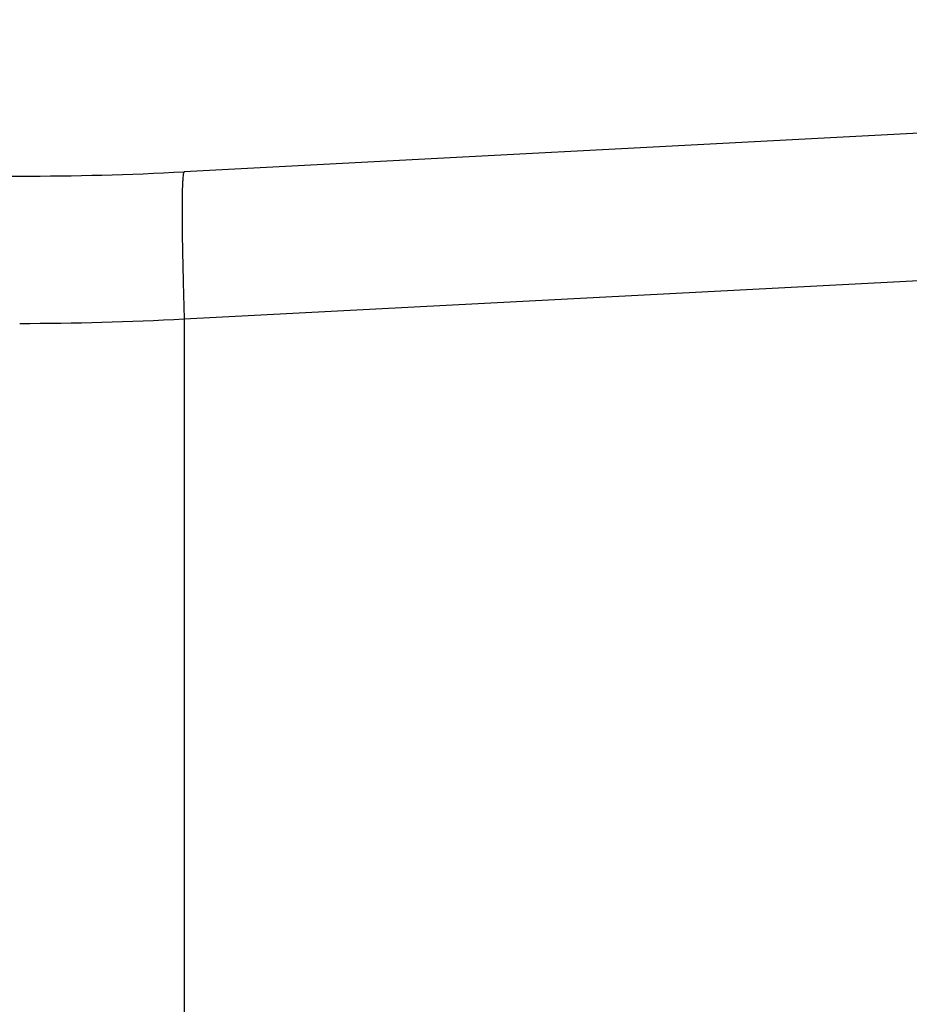
# Model space of a CAD drawing. Units: millimetres. Extents: x 0 to 420, y 0 to 297.
# Drawn here: x 210 to 217, y 176 to 183 of the extents above; entities that cross this region are included whole.
import ezdxf

# ---------------------------------------------------------------- set-up
doc = ezdxf.new("R2010")
doc.units = ezdxf.units.MM
doc.header["$LTSCALE"] = 23.1
doc.layers.get('0').update_dxf_attribs({"linetype": 'CONTINUOUS'})
doc.layers.add('608075082-000-00-ED1_DIM', color=7, linetype='CONTINUOUS')
doc.layers.add('608075082-000_CL', color=7, linetype='CONTINUOUS')
doc.styles.get("Standard").update_dxf_attribs({"font": 'TXT.SHX', "width": 0.7})
doc.dimstyles.new('DIMSTYLE_2', dxfattribs={"dimtxt": 3.5, "dimasz": 3.5, "dimexe": 1.5, "dimexo": 0, "dimgap": 0.875, "dimtad": 1, "dimdec": 3, "dimlfac": 0.2, "dimdsep": 46, "dimtxsty": 'STANDARD', "dimblk": '_FILLED', "dimblk1": '_FILLED', "dimblk2": '_FILLED', "dimcen": 0.09, "dimclrt": 2, "dimadec": 3, "dimazin": 2, "dimtp": 0.05, "dimtm": 0.05, "dimtfac": 1, "dimtdec": 3, "dimtofl": 0, "dimtmove": 0, "dimatfit": 3, "dimldrblk": '_FILLED', "dimfxl": 1, "dimtolj": 1, "dimarcsym": 0})

# ---------------------------------------------------------------- blocks, each defined once
blk = doc.blocks.new('_FILLED')
at = {"color": 0, "linetype": 'BYBLOCK'}
blk.add_solid([(0, 0), (-1, 0.125), (-1, -0.125)], dxfattribs=at)
blk = doc.blocks.new('*D1')
at = {"layer": '608075082-000-00-ED1_DIM', "color": 3, "linetype": 'CONTINUOUS'}
for p, q in [((195.7011, 177.7802), (195.7011, 195.9759)), ((223.5011, 181.9559), (223.5011, 195.9759)), ((195.7011, 194.4759), (209.6011, 194.4759)), ((223.5011, 194.4759), (209.6011, 194.4759))]:
    blk.add_line(p, q, dxfattribs=at)
at = {"layer": '608075082-000-00-ED1_DIM', "color": 3, "linetype": 'CONTINUOUS', "xscale": 3.5, "yscale": 3.5, "zscale": 3.5, "rotation": 180}
blk.add_blockref('_FILLED', (195.7011, 194.4759), dxfattribs=at)
at = {"layer": '608075082-000-00-ED1_DIM', "color": 3, "linetype": 'CONTINUOUS', "xscale": 3.5, "yscale": 3.5, "zscale": 3.5}
blk.add_blockref('_FILLED', (223.5011, 194.4759), dxfattribs=at)
at = {"layer": '608075082-000-00-ED1_DIM', "color": 2, "linetype": 'CONTINUOUS', "insert": (209.6011, 198.8509), "char_height": 3.5, "width": 14.625, "attachment_point": 2, "line_spacing_factor": 0.9}
blk.add_mtext('5.56', dxfattribs=at)

msp = doc.modelspace()

# ---------------------------------------------------------------- linework, layer by layer
at = {"layer": '608075082-000_CL', "color": 7, "linetype": 'CONTINUOUS'}
msp.add_line((219.4418, 182.6647), (211.1595, 182.2306), dxfattribs=at)
at = {"layer": '608075082-000_CL', "color": 9, "linetype": 'CONTINUOUS'}
for q in [(219.4418, 181.4947), (211.1595, 154.5258)]:
    msp.add_line((211.1595, 181.0607), q, dxfattribs=at)
at = {"layer": '608075082-000_CL', "color": 7, "linetype": 'CONTINUOUS'}
msp.add_arc((209.8511, 207.1964), 25, 267, 273, dxfattribs=at)
at = {"layer": '608075082-000_CL', "color": 9, "linetype": 'CONTINUOUS'}
msp.add_arc((209.851, 204.9133), 23.8885, 270.00005, 273.13977, dxfattribs=at)
msp.add_open_spline([(211.1595, 182.2306), (211.1574, 182.2305), (211.154, 182.222), (211.1515, 182.2088), (211.1486, 182.1839), (211.1464, 182.1508), (211.1445, 182.1078), (211.1432, 182.0555), (211.1424, 181.9938), (211.1421, 181.8928), (211.1433, 181.7445), (211.1467, 181.5424), (211.1521, 181.3107), (211.1568, 181.1468), (211.1595, 181.0607)], degree=3, knots=[0, 0, 0, 0, 0.00539, 0.018069, 0.038647, 0.067228, 0.103839, 0.148489, 0.20118, 0.261908, 0.406887, 0.58054, 0.779401, 1, 1, 1, 1], dxfattribs=at)

# ---------------------------------------------------------------- dimensions: what is measured, and where the dimension line sits
at = {"layer": '608075082-000-00-ED1_DIM', "color": 3, "linetype": 'CONTINUOUS'}
dim = msp.add_linear_dim(base=(223.5011, 194.4759), p1=(195.7011, 177.7802), p2=(223.5011, 181.9559), dimstyle='DIMSTYLE_2', dxfattribs=at)
dim.commit()
dim.dimension.update_dxf_attribs({"geometry": '*D1', "text_midpoint": (209.1011, 194.4759), "dimtype": 160})

doc.saveas('drawing.dxf')
